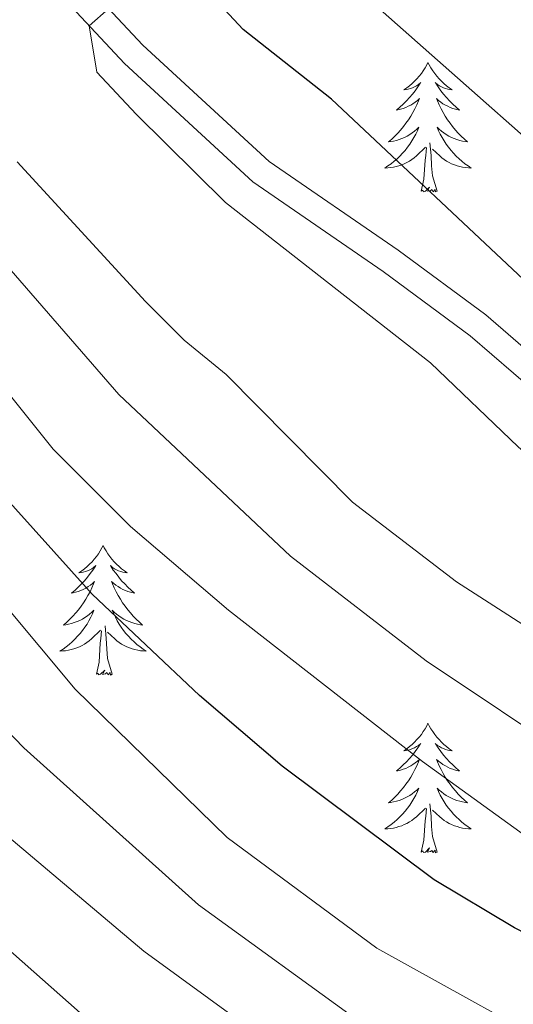
# Model space of a CAD drawing. Units: metres. Extents: x 627442 to 631951, y 713222 to 716275.
# Drawn here: x 629147 to 629192, y 715246 to 715336 of the extents above; entities that cross this region are included whole.
import ezdxf

# ---------------------------------------------------------------- set-up
doc = ezdxf.new("R2010")
doc.units = ezdxf.units.M
doc.header["$MEASUREMENT"] = 0
doc.linetypes.add('DGN Style 3', pattern=[69.151039, 49.3936, -19.75744])
for name, color, linetype, lineweight in [('Carátula', 7, 'Continuous', 5), ('Elementos auxiliares', 7, 'Continuous', 5), ('Entidades rústicas y varios', 7, 'Continuous', 5), ('Relieve y altimetría', 7, 'Continuous', 5), ('Viales y ferrocarril', 7, 'Continuous', 5)]:
    doc.layers.add(name, color=color, linetype=linetype, lineweight=lineweight)

msp = doc.modelspace()

# ---------------------------------------------------------------- linework, layer by layer
at = {"layer": 'Carátula', "color": 7, "linetype": 'Continuous', "lineweight": 5}
msp.add_3dface([(627497.2, 713221.85), (631951.42, 713305.25), (631895.82, 716274.74), (627441.6, 716191.34)], dxfattribs=at)
at = {"layer": 'Elementos auxiliares', "color": 250, "linetype": 'Continuous', "lineweight": 5}
msp.add_3dface([(628364.24, 713632.02), (628321.53, 715945.38), (631740.8, 716009.42), (631784.64, 713696.06)], dxfattribs=at)
at = {"layer": 'Entidades rústicas y varios', "color": 92, "linetype": 'Continuous', "lineweight": 5, "flags": 128}
for points in [[(629184.54, 715332.57), (629184.43, 715332.35), (629184.28, 715332.07), (629184.11, 715331.81), (629183.93, 715331.55), (629183.73, 715331.3), (629183.52, 715331.06), (629183.31, 715330.84), (629183.08, 715330.62), (629182.84, 715330.42), (629182.58, 715330.23), (629182.32, 715330.05), (629182.52, 715330.07), (629182.73, 715330.11), (629182.93, 715330.17), (629183.12, 715330.23), (629183.31, 715330.32), (629183.49, 715330.42), (629183.66, 715330.53), (629183.87, 715330.72), (629183.83, 715330.66), (629183.6, 715330.31), (629183.36, 715329.97), (629183.1, 715329.65), (629182.83, 715329.33), (629182.55, 715329.03), (629182.26, 715328.73), (629181.96, 715328.45), (629181.64, 715328.18), (629181.77, 715328.2), (629182.01, 715328.26), (629182.26, 715328.33), (629182.49, 715328.42), (629182.72, 715328.53), (629182.95, 715328.64), (629183.16, 715328.77), (629183.37, 715328.92), (629183.57, 715329.08), (629183.75, 715329.25), (629183.66, 715329.02), (629183.51, 715328.66), (629183.34, 715328.31), (629183.15, 715327.96), (629182.95, 715327.62), (629182.74, 715327.29), (629182.51, 715326.97), (629182.28, 715326.66), (629182.02, 715326.35), (629181.76, 715326.06), (629181.48, 715325.78), (629181.2, 715325.51), (629180.9, 715325.25), (629181.1, 715325.28), (629181.36, 715325.33), (629181.63, 715325.39), (629181.89, 715325.47), (629182.14, 715325.56), (629182.39, 715325.67), (629182.63, 715325.79), (629182.86, 715325.93), (629183.09, 715326.08), (629183.3, 715326.24), (629183.51, 715326.42), (629183.71, 715326.61), (629183.56, 715326.28), (629183.41, 715325.96), (629183.24, 715325.65), (629183.06, 715325.34), (629182.86, 715325.04), (629182.65, 715324.76), (629182.43, 715324.48), (629182.19, 715324.21), (629181.95, 715323.95), (629181.69, 715323.71), (629181.42, 715323.47), (629181.14, 715323.25), (629180.85, 715323.04), (629180.56, 715322.85), (629180.83, 715322.86), (629181.09, 715322.89), (629181.35, 715322.93), (629181.61, 715322.98), (629181.87, 715323.05), (629182.12, 715323.14), (629182.36, 715323.25), (629182.6, 715323.36), (629182.83, 715323.49), (629183.05, 715323.64), (629183.26, 715323.79), (629183.47, 715323.97), (629184.31, 715324.76)], [(629184.54, 715332.57), (629184.65, 715332.35), (629184.81, 715332.07), (629184.98, 715331.81), (629185.16, 715331.55), (629185.35, 715331.3), (629185.56, 715331.06), (629185.78, 715330.84), (629186.01, 715330.62), (629186.25, 715330.42), (629186.5, 715330.23), (629186.76, 715330.05), (629186.56, 715330.07), (629186.36, 715330.11), (629186.16, 715330.17), (629185.96, 715330.23), (629185.77, 715330.32), (629185.59, 715330.42), (629185.42, 715330.53), (629185.21, 715330.72), (629185.26, 715330.66), (629185.48, 715330.31), (629185.73, 715329.97), (629185.98, 715329.65), (629186.25, 715329.33), (629186.53, 715329.03), (629186.82, 715328.73), (629187.13, 715328.45), (629187.44, 715328.18), (629187.32, 715328.2), (629187.07, 715328.26), (629186.83, 715328.33), (629186.59, 715328.42), (629186.36, 715328.53), (629186.14, 715328.64), (629185.92, 715328.77), (629185.72, 715328.92), (629185.52, 715329.08), (629185.33, 715329.25), (629185.42, 715329.02), (629185.58, 715328.66), (629185.75, 715328.31), (629185.93, 715327.96), (629186.13, 715327.62), (629186.34, 715327.29), (629186.57, 715326.97), (629186.81, 715326.66), (629187.06, 715326.35), (629187.32, 715326.06), (629187.6, 715325.78), (629187.89, 715325.51), (629188.18, 715325.25), (629187.99, 715325.28), (629187.72, 715325.33), (629187.46, 715325.39), (629187.2, 715325.47), (629186.94, 715325.56), (629186.7, 715325.67), (629186.45, 715325.79), (629186.22, 715325.93), (629186, 715326.08), (629185.78, 715326.24), (629185.57, 715326.42), (629185.38, 715326.61), (629185.52, 715326.28), (629185.67, 715325.96), (629185.84, 715325.65), (629186.03, 715325.34), (629186.22, 715325.04), (629186.43, 715324.76), (629186.66, 715324.48), (629186.89, 715324.21), (629187.14, 715323.95), (629187.4, 715323.71), (629187.66, 715323.47), (629187.94, 715323.25), (629188.23, 715323.04), (629188.52, 715322.85), (629188.26, 715322.86), (629187.99, 715322.89), (629187.73, 715322.93), (629187.47, 715322.98), (629187.22, 715323.05), (629186.97, 715323.14), (629186.72, 715323.25), (629186.49, 715323.36), (629186.26, 715323.49), (629186.03, 715323.64), (629185.82, 715323.79), (629185.62, 715323.97), (629184.96, 715324.59)], [(629183.92, 715320.71), (629184.17, 715321.83), (629184.28, 715323.57), (629184.33, 715324.01), (629184.39, 715324.73)], [(629185.39, 715320.71), (629184.96, 715322.15), (629184.87, 715323.06), (629184.83, 715324.01), (629184.72, 715325.17)], [(629185.39, 715320.71), (629185.22, 715320.65), (629185.2, 715320.89), (629185.01, 715320.66), (629184.89, 715320.87), (629184.77, 715320.76), (629184.5, 715320.71), (629184.69, 715321.1), (629184.31, 715320.72), (629184.12, 715320.66), (629184.08, 715320.83), (629183.92, 715320.71)], [(629154.62, 715288.13), (629154.51, 715287.91), (629154.35, 715287.63), (629154.19, 715287.37), (629154, 715287.11), (629153.81, 715286.86), (629153.6, 715286.63), (629153.38, 715286.4), (629153.15, 715286.18), (629152.91, 715285.98), (629152.66, 715285.79), (629152.4, 715285.61), (629152.6, 715285.63), (629152.8, 715285.67), (629153, 715285.73), (629153.2, 715285.8), (629153.39, 715285.88), (629153.57, 715285.98), (629153.74, 715286.09), (629153.95, 715286.28), (629153.91, 715286.22), (629153.68, 715285.87), (629153.43, 715285.54), (629153.18, 715285.21), (629152.91, 715284.89), (629152.63, 715284.59), (629152.34, 715284.3), (629152.04, 715284.01), (629151.72, 715283.74), (629151.85, 715283.77), (629152.09, 715283.82), (629152.33, 715283.9), (629152.57, 715283.98), (629152.8, 715284.09), (629153.02, 715284.21), (629153.24, 715284.34), (629153.45, 715284.48), (629153.64, 715284.64), (629153.83, 715284.81), (629153.74, 715284.59), (629153.59, 715284.23), (629153.42, 715283.87), (629153.23, 715283.52), (629153.03, 715283.18), (629152.82, 715282.85), (629152.59, 715282.53), (629152.35, 715282.22), (629152.1, 715281.92), (629151.84, 715281.62), (629151.56, 715281.34), (629151.28, 715281.07), (629150.98, 715280.81), (629151.18, 715280.84), (629151.44, 715280.89), (629151.7, 715280.95), (629151.96, 715281.03), (629152.22, 715281.12), (629152.47, 715281.23), (629152.71, 715281.35), (629152.94, 715281.49), (629153.17, 715281.64), (629153.38, 715281.81), (629153.59, 715281.98), (629153.78, 715282.17), (629153.64, 715281.84), (629153.49, 715281.52), (629153.32, 715281.21), (629153.14, 715280.9), (629152.94, 715280.61), (629152.73, 715280.32), (629152.51, 715280.04), (629152.27, 715279.77), (629152.02, 715279.51), (629151.77, 715279.27), (629151.5, 715279.03), (629151.22, 715278.81), (629150.93, 715278.6), (629150.64, 715278.41), (629150.9, 715278.42), (629151.17, 715278.45), (629151.43, 715278.49), (629151.69, 715278.55), (629151.94, 715278.62), (629152.19, 715278.7), (629152.44, 715278.81), (629152.68, 715278.92), (629152.91, 715279.05), (629153.13, 715279.2), (629153.34, 715279.36), (629153.54, 715279.53), (629154.39, 715280.33)], [(629154.62, 715288.13), (629154.73, 715287.91), (629154.89, 715287.63), (629155.05, 715287.37), (629155.24, 715287.11), (629155.43, 715286.86), (629155.64, 715286.63), (629155.86, 715286.4), (629156.09, 715286.18), (629156.33, 715285.98), (629156.58, 715285.79), (629156.84, 715285.61), (629156.64, 715285.63), (629156.44, 715285.67), (629156.24, 715285.73), (629156.04, 715285.8), (629155.85, 715285.88), (629155.67, 715285.98), (629155.5, 715286.09), (629155.29, 715286.28), (629155.33, 715286.22), (629155.56, 715285.87), (629155.81, 715285.54), (629156.06, 715285.21), (629156.33, 715284.89), (629156.61, 715284.59), (629156.9, 715284.3), (629157.2, 715284.01), (629157.52, 715283.74), (629157.39, 715283.77), (629157.15, 715283.82), (629156.91, 715283.9), (629156.67, 715283.98), (629156.44, 715284.09), (629156.22, 715284.21), (629156, 715284.34), (629155.79, 715284.48), (629155.6, 715284.64), (629155.41, 715284.81), (629155.5, 715284.59), (629155.65, 715284.23), (629155.82, 715283.87), (629156.01, 715283.52), (629156.21, 715283.18), (629156.42, 715282.85), (629156.65, 715282.53), (629156.89, 715282.22), (629157.14, 715281.92), (629157.4, 715281.62), (629157.68, 715281.34), (629157.96, 715281.07), (629158.26, 715280.81), (629158.06, 715280.84), (629157.8, 715280.89), (629157.54, 715280.95), (629157.28, 715281.03), (629157.02, 715281.12), (629156.77, 715281.23), (629156.53, 715281.35), (629156.3, 715281.49), (629156.07, 715281.64), (629155.86, 715281.81), (629155.65, 715281.98), (629155.46, 715282.17), (629155.6, 715281.84), (629155.75, 715281.52), (629155.92, 715281.21), (629156.1, 715280.9), (629156.3, 715280.61), (629156.51, 715280.32), (629156.73, 715280.04), (629156.97, 715279.77), (629157.22, 715279.51), (629157.47, 715279.27), (629157.74, 715279.03), (629158.02, 715278.81), (629158.31, 715278.6), (629158.6, 715278.41), (629158.34, 715278.42), (629158.07, 715278.45), (629157.81, 715278.49), (629157.55, 715278.55), (629157.3, 715278.62), (629157.05, 715278.7), (629156.8, 715278.81), (629156.56, 715278.92), (629156.33, 715279.05), (629156.11, 715279.2), (629155.9, 715279.36), (629155.7, 715279.53), (629155.04, 715280.15)], [(629154, 715276.28), (629154.25, 715277.39), (629154.36, 715279.14), (629154.41, 715279.57), (629154.47, 715280.29)], [(629155.47, 715276.28), (629155.04, 715277.72), (629154.95, 715278.62), (629154.9, 715279.57), (629154.8, 715280.73)], [(629155.47, 715276.28), (629155.3, 715276.21), (629155.28, 715276.45), (629155.09, 715276.23), (629154.97, 715276.43), (629154.85, 715276.32), (629154.58, 715276.27), (629154.77, 715276.66), (629154.39, 715276.28), (629154.2, 715276.23), (629154.16, 715276.39), (629154, 715276.28)], [(629184.54, 715271.77), (629184.43, 715271.55), (629184.28, 715271.27), (629184.11, 715271.01), (629183.93, 715270.75), (629183.73, 715270.5), (629183.52, 715270.27), (629183.31, 715270.04), (629183.08, 715269.82), (629182.84, 715269.62), (629182.58, 715269.43), (629182.32, 715269.25), (629182.52, 715269.27), (629182.73, 715269.31), (629182.93, 715269.37), (629183.12, 715269.44), (629183.31, 715269.52), (629183.49, 715269.62), (629183.66, 715269.73), (629183.87, 715269.92), (629183.83, 715269.86), (629183.6, 715269.51), (629183.36, 715269.18), (629183.1, 715268.85), (629182.83, 715268.53), (629182.55, 715268.23), (629182.26, 715267.94), (629181.96, 715267.65), (629181.64, 715267.38), (629181.77, 715267.41), (629182.01, 715267.46), (629182.26, 715267.54), (629182.49, 715267.62), (629182.72, 715267.73), (629182.95, 715267.85), (629183.16, 715267.98), (629183.37, 715268.12), (629183.57, 715268.28), (629183.75, 715268.45), (629183.66, 715268.23), (629183.51, 715267.87), (629183.34, 715267.51), (629183.15, 715267.16), (629182.95, 715266.82), (629182.74, 715266.49), (629182.51, 715266.17), (629182.28, 715265.86), (629182.02, 715265.56), (629181.76, 715265.26), (629181.48, 715264.98), (629181.2, 715264.71), (629180.9, 715264.45), (629181.1, 715264.48), (629181.36, 715264.53), (629181.63, 715264.59), (629181.89, 715264.67), (629182.14, 715264.76), (629182.39, 715264.87), (629182.63, 715264.99), (629182.86, 715265.13), (629183.09, 715265.28), (629183.3, 715265.45), (629183.51, 715265.62), (629183.71, 715265.81), (629183.56, 715265.48), (629183.41, 715265.16), (629183.24, 715264.85), (629183.06, 715264.54), (629182.86, 715264.25), (629182.65, 715263.96), (629182.43, 715263.68), (629182.19, 715263.41), (629181.95, 715263.15), (629181.69, 715262.91), (629181.42, 715262.67), (629181.14, 715262.45), (629180.85, 715262.24), (629180.56, 715262.05), (629180.83, 715262.06), (629181.09, 715262.09), (629181.35, 715262.13), (629181.61, 715262.19), (629181.87, 715262.26), (629182.12, 715262.34), (629182.36, 715262.45), (629182.6, 715262.56), (629182.83, 715262.69), (629183.05, 715262.84), (629183.26, 715263), (629183.47, 715263.17), (629184.31, 715263.97)], [(629184.54, 715271.77), (629184.65, 715271.55), (629184.81, 715271.27), (629184.98, 715271.01), (629185.16, 715270.75), (629185.35, 715270.5), (629185.56, 715270.27), (629185.78, 715270.04), (629186.01, 715269.82), (629186.25, 715269.62), (629186.5, 715269.43), (629186.76, 715269.25), (629186.56, 715269.27), (629186.36, 715269.31), (629186.16, 715269.37), (629185.96, 715269.44), (629185.77, 715269.52), (629185.59, 715269.62), (629185.42, 715269.73), (629185.21, 715269.92), (629185.26, 715269.86), (629185.48, 715269.51), (629185.73, 715269.18), (629185.98, 715268.85), (629186.25, 715268.53), (629186.53, 715268.23), (629186.82, 715267.94), (629187.13, 715267.65), (629187.44, 715267.38), (629187.32, 715267.41), (629187.07, 715267.46), (629186.83, 715267.54), (629186.59, 715267.62), (629186.36, 715267.73), (629186.14, 715267.85), (629185.92, 715267.98), (629185.72, 715268.12), (629185.52, 715268.28), (629185.33, 715268.45), (629185.42, 715268.23), (629185.58, 715267.87), (629185.75, 715267.51), (629185.93, 715267.16), (629186.13, 715266.82), (629186.34, 715266.49), (629186.57, 715266.17), (629186.81, 715265.86), (629187.06, 715265.56), (629187.32, 715265.26), (629187.6, 715264.98), (629187.89, 715264.71), (629188.18, 715264.45), (629187.99, 715264.48), (629187.72, 715264.53), (629187.46, 715264.59), (629187.2, 715264.67), (629186.94, 715264.76), (629186.7, 715264.87), (629186.45, 715264.99), (629186.22, 715265.13), (629186, 715265.28), (629185.78, 715265.45), (629185.57, 715265.62), (629185.38, 715265.81), (629185.52, 715265.48), (629185.67, 715265.16), (629185.84, 715264.85), (629186.03, 715264.54), (629186.22, 715264.25), (629186.43, 715263.96), (629186.66, 715263.68), (629186.89, 715263.41), (629187.14, 715263.15), (629187.4, 715262.91), (629187.66, 715262.67), (629187.94, 715262.45), (629188.23, 715262.24), (629188.52, 715262.05), (629188.26, 715262.06), (629187.99, 715262.09), (629187.73, 715262.13), (629187.47, 715262.19), (629187.22, 715262.26), (629186.97, 715262.34), (629186.72, 715262.45), (629186.49, 715262.56), (629186.26, 715262.69), (629186.03, 715262.84), (629185.82, 715263), (629185.62, 715263.17), (629184.96, 715263.79)], [(629183.92, 715259.92), (629184.17, 715261.03), (629184.28, 715262.78), (629184.33, 715263.21), (629184.39, 715263.93)], [(629185.39, 715259.92), (629184.96, 715261.36), (629184.87, 715262.26), (629184.83, 715263.21), (629184.72, 715264.37)], [(629185.39, 715259.92), (629185.22, 715259.85), (629185.2, 715260.09), (629185.01, 715259.87), (629184.89, 715260.07), (629184.77, 715259.96), (629184.5, 715259.91), (629184.69, 715260.3), (629184.31, 715259.92), (629184.12, 715259.87), (629184.08, 715260.03), (629183.92, 715259.92)]]:
    msp.add_lwpolyline(points, dxfattribs=at)
at = {"layer": 'Relieve y altimetría', "color": 30, "linetype": 'Continuous', "lineweight": 5, "flags": 128}
for points, elevation in [([(629273.81, 715225.41), (629264.53, 715232.13), (629259.9, 715234.29), (629255.56, 715236.78), (629243.56, 715241.66), (629222.41, 715248.13), (629212.24, 715251.86), (629206.61, 715254.43), (629194.44, 715260.75), (629184.04, 715268.24), (629166.17, 715282.17), (629157.14, 715289.88), (629150.03, 715297), (629139.33, 715310.3), (629129.14, 715324.5), (629123.77, 715334.13), (629113.96, 715358.51)], 770), ([(629235.95, 715225.69), (629208.65, 715235.65), (629199.32, 715240.3), (629179.82, 715251.08), (629166.04, 715261.25), (629152.04, 715274.9), (629132.66, 715298.1), (629124.42, 715306.77), (629121.35, 715310.72), (629110.83, 715325.9), (629094.25, 715356.34)], 780), ([(629276.84, 715285.39), (629241.94, 715294.19), (629232.37, 715297.08), (629226.9, 715299.21), (629221.62, 715302.16), (629210.16, 715310.72), (629200.65, 715318.85), (629196.74, 715322.78), (629174.08, 715342.79)], 745), ([(629235.24, 715217.07), (629205.58, 715228.35), (629200.99, 715230.34), (629195.4, 715233.52), (629178.48, 715244.15), (629163.4, 715255.08), (629147.31, 715269.51), (629143.83, 715273.09), (629119.5, 715300.71), (629109.08, 715314.52), (629102.06, 715325.38), (629093.49, 715340.33)], 785), ([(629239.86, 715200.4), (629239.5, 715202.48), (629236.41, 715205.75), (629232.35, 715208.67), (629227.51, 715211.28), (629222.58, 715213.64), (629202.51, 715221.04), (629191.47, 715226.74), (629158.36, 715250.8), (629142.57, 715264.11), (629134.43, 715272.38), (629117.66, 715290.71), (629102.5, 715310.11), (629098.68, 715316.45), (629094.87, 715321.82), (629085.72, 715337.2)], 790), ([(629280.27, 715260.82), (629269.46, 715264.89), (629259.62, 715268.17), (629249.46, 715270.85), (629242.8, 715272.18), (629226.89, 715277.04), (629217.1, 715280.84), (629212.29, 715283), (629207.58, 715285.6), (629203.41, 715288.36), (629198.48, 715292.29), (629192.83, 715297.21), (629184.78, 715304.93), (629165.89, 715319.67), (629157.66, 715327.81), (629154.03, 715331.67), (629153.34, 715335.94), (629155.16, 715337.52)], 755), ([(629281.25, 715246.23), (629272.13, 715250.37), (629257.43, 715255.82), (629250.91, 715257.65), (629217.79, 715269.03), (629201.9, 715275.85), (629197.13, 715278.37), (629187.17, 715284.77), (629177.59, 715292.12), (629165.95, 715303.86), (629162.08, 715307.02), (629158.53, 715310.57), (629146.72, 715323.43)], 760), ([(629260.85, 715167.3), (629264.56, 715170.65), (629269.53, 715176.18), (629272.55, 715180.82), (629275.66, 715184.75), (629280.35, 715195.32), (629282.75, 715199.71), (629285.94, 715204.59), (629289.71, 715209.17), (629293.17, 715214.42), (629293.9, 715216.12), (629293.7, 715218.63), (629293.16, 715220.67), (629287.7, 715228.5), (629278.12, 715236.87), (629254.18, 715247.24), (629215.41, 715260.29), (629198.17, 715268.3), (629184.37, 715277.5), (629171.88, 715287.15), (629156.06, 715302.01), (629145.55, 715314.12)], 765), ([(629142.23, 715119.93), (629146.98, 715121.46), (629153.04, 715124.73), (629156.98, 715127.79), (629165.88, 715136.43), (629190.58, 715166.89), (629200.27, 715178.98), (629207.99, 715186.54), (629212.98, 715190.12), (629217.96, 715192.79), (629226.19, 715196), (629227.02, 715198.6), (629226.73, 715200.68), (629223.94, 715203.31), (629189.98, 715218.54), (629177.61, 715226.52), (629154.11, 715243.73), (629137.81, 715258.11)], 795)]:
    msp.add_lwpolyline(points, dxfattribs=dict(at, elevation=elevation))
at = {"layer": 'Relieve y altimetría', "color": 30, "linetype": 'Continuous', "lineweight": 25, "flags": 128}
for points, elevation in [([(629287.75, 715270.59), (629271.76, 715276.59), (629261.2, 715279.55), (629233.11, 715286.04), (629222.48, 715290.33), (629217.25, 715293.01), (629213.28, 715296.05), (629208.78, 715300.34), (629194.34, 715311.65), (629175.67, 715329.19), (629167.52, 715335.6), (629163.69, 715339.74)], 750), ([(629197.63, 715129.35), (629210.4, 715147.12), (629216.62, 715154.95), (629226, 715164.57), (629229.89, 715167.73), (629235.16, 715171.07), (629240.27, 715174.16), (629253.05, 715184.1), (629256.32, 715187.87), (629263.81, 715195.41), (629270.36, 715204.95), (629271.74, 715209.79), (629267.58, 715217.71), (629262.51, 715222.15), (629246.22, 715231.07), (629241.6, 715233.02), (629219.79, 715240.34), (629208.58, 715244.7), (629192.5, 715252.94), (629185.1, 715257.38), (629171.1, 715267.82), (629163.5, 715274.32), (629153.62, 715283.64), (629144.62, 715293.62)], 775)]:
    msp.add_lwpolyline(points, dxfattribs=dict(at, elevation=elevation))
at = {"layer": 'Viales y ferrocarril', "color": 250, "linetype": 'Continuous', "lineweight": 5}
msp.add_polyline3d([(629153.19, 715339.63, 755.12), (629158.29, 715334.17, 754.81), (629169.91, 715323.46, 754.38), (629181.79, 715315.29, 754.06), (629189.87, 715309.35, 753.69), (629205.66, 715295.69, 752.94), (629209.01, 715293.19, 752.79), (629213.28, 715290.85, 752.59), (629231.31, 715283.35, 751.64), (629244.29, 715279.88, 751.2), (629257.85, 715277.11, 751.09), (629267.49, 715274.17, 751.09), (629281.07, 715269.37, 751.32)], dxfattribs=at)
at = {"layer": 'Viales y ferrocarril', "color": 250, "linetype": 'DGN Style 3', "lineweight": 5}
msp.add_polyline3d([(629286.02, 715264.78, 751.44), (629266.74, 715271.88, 751.09), (629257.26, 715274.78, 751.09), (629243.74, 715277.53, 751.2), (629230.54, 715281.06, 751.64), (629212.22, 715288.69, 752.59), (629207.71, 715291.15, 752.79), (629204.13, 715293.82, 752.94), (629188.42, 715307.43, 753.69), (629180.4, 715313.33, 754.06), (629168.4, 715321.58, 754.38), (629156.59, 715332.46, 754.81), (629151.29, 715338.14, 755.12)], dxfattribs=at)

doc.saveas('drawing.dxf')
